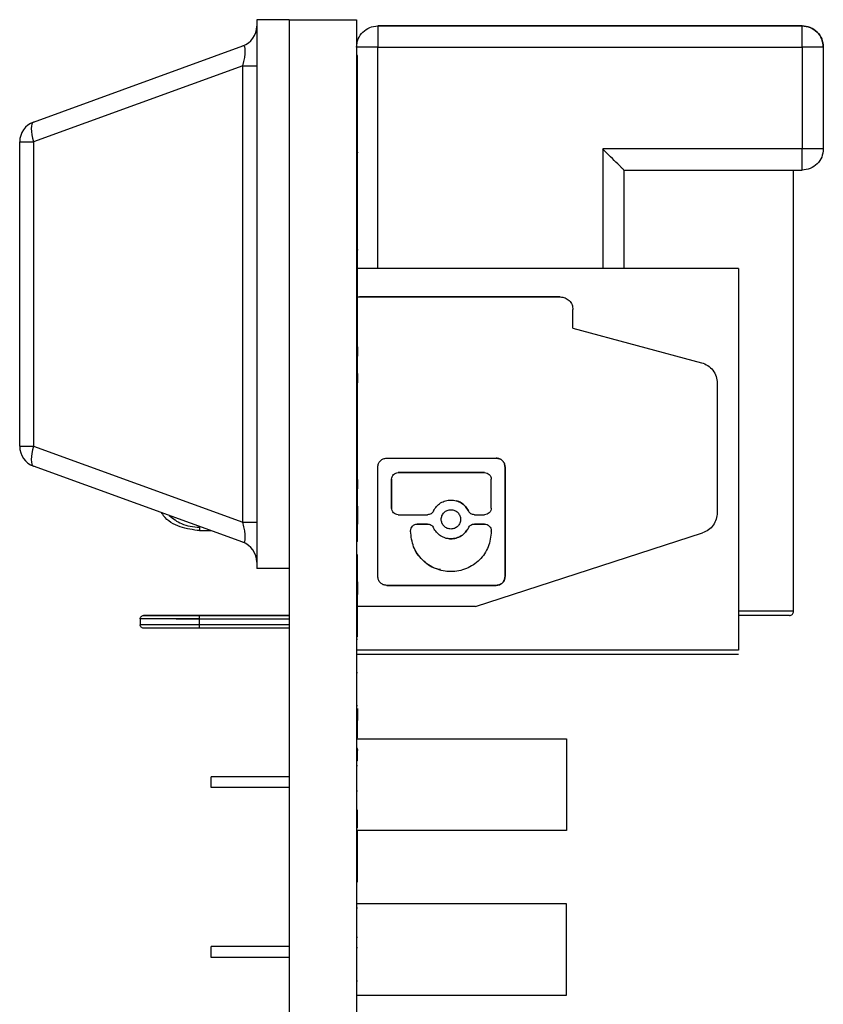
# Model space of a CAD drawing. Units: inches. Extents: x 0.1 to 16.9, y 0.1 to 10.9.
# Drawn here: x 3.4 to 4.1, y 7.7 to 8.6 of the extents above; entities that cross this region are included whole.
import ezdxf

# ---------------------------------------------------------------- set-up
doc = ezdxf.new("R2010")
doc.units = ezdxf.units.IN
doc.header["$MEASUREMENT"] = 0

msp = doc.modelspace()

# ---------------------------------------------------------------- linework, layer by layer
at = {"color": 7, "linetype": 'Continuous', "lineweight": 25}
for p, q in [((3.61806, 8.60025), (3.58806, 8.60025)), ((3.58806, 8.60025), (3.58806, 8.09088)), ((3.61806, 8.60025), (3.61806, 8.09088)), ((3.61806, 8.60025), (3.61806, 5.60025)), ((3.61806, 8.60025), (3.68066, 8.60025)), ((3.68066, 8.60025), (3.68066, 5.60025)), ((4.09405, 8.59451), (3.70035, 8.59451)), ((3.70035, 8.59451), (4.09405, 8.59451)), ((3.38102, 8.50528), (3.5751, 8.57586)), ((3.70035, 8.57482), (4.09405, 8.57482)), ((4.09405, 8.57482), (4.09405, 8.48034)), ((4.11373, 8.57482), (4.11373, 8.48034)), ((3.68166, 8.56706), (3.68066, 8.56706)), ((3.68166, 8.54802), (3.68166, 8.56706)), ((3.5751, 8.55736), (3.38102, 8.48678)), ((3.5751, 8.55736), (3.58806, 8.55736)), ((3.5751, 8.13378), (3.5751, 8.55736)), ((3.68166, 8.54802), (3.68066, 8.54802)), ((3.68166, 8.53245), (3.68166, 8.54802)), ((3.68166, 8.53245), (3.68066, 8.53245)), ((3.68166, 8.52213), (3.68166, 8.53245)), ((3.68166, 8.52213), (3.68066, 8.52213)), ((3.68166, 8.51155), (3.68166, 8.52213)), ((3.68166, 8.51155), (3.68066, 8.51155)), ((3.68166, 8.49622), (3.68166, 8.51155)), ((3.68166, 8.49622), (3.68066, 8.49622)), ((3.68166, 8.47721), (3.68166, 8.49622)), ((3.36806, 8.48678), (3.38102, 8.48678)), ((3.36806, 8.20436), (3.36806, 8.48678)), ((3.38102, 8.48678), (3.38102, 8.20436)), ((3.68166, 8.47721), (3.68066, 8.47721)), ((3.68166, 8.47671), (3.68066, 8.47671)), ((3.68166, 8.47721), (3.68166, 8.47671)), ((3.68166, 8.45767), (3.68166, 8.47671)), ((4.09405, 8.48034), (3.90901, 8.48034)), ((3.68166, 8.45767), (3.68066, 8.45767)), ((3.68166, 8.4421), (3.68166, 8.45767)), ((3.92869, 8.46065), (4.09405, 8.46065)), ((3.92869, 8.46065), (3.92869, 8.36939)), ((4.08617, 8.0512), (4.08617, 8.46065)), ((3.68166, 8.4421), (3.68066, 8.4421)), ((3.68166, 8.43178), (3.68166, 8.4421)), ((3.68166, 8.43178), (3.68066, 8.43178)), ((3.68166, 8.4212), (3.68166, 8.43178)), ((3.68166, 8.4212), (3.68066, 8.4212)), ((3.68166, 8.40587), (3.68166, 8.4212)), ((3.68166, 8.40587), (3.68066, 8.40587)), ((3.68166, 8.38686), (3.68166, 8.40587)), ((3.68166, 8.38686), (3.68066, 8.38686)), ((3.68166, 8.38636), (3.68066, 8.38636)), ((3.68166, 8.38686), (3.68166, 8.38636)), ((3.68166, 8.36732), (3.68166, 8.38636)), ((3.68066, 8.36939), (3.68066, 8.34121)), ((4.03499, 8.36939), (3.68066, 8.36939)), ((3.68166, 8.36732), (3.68066, 8.36732)), ((3.68166, 8.35175), (3.68166, 8.36732)), ((4.03499, 8.36939), (4.03499, 8.01506)), ((3.68166, 8.35175), (3.68066, 8.35175)), ((3.68166, 8.34143), (3.68166, 8.35175)), ((3.68066, 8.34296), (3.86964, 8.34296)), ((3.68166, 8.34143), (3.68066, 8.34143)), ((3.68166, 8.33085), (3.68166, 8.34143)), ((3.86964, 8.34296), (3.68349, 8.34296)), ((3.86176, 8.34296), (3.6846, 8.34296)), ((3.6846, 8.34296), (3.86176, 8.34296)), ((3.6846, 8.34296), (3.86176, 8.34296)), ((3.6846, 8.34296), (3.6846, 8.34296)), ((3.86176, 8.34296), (3.6846, 8.34296)), ((3.86176, 8.34296), (3.86176, 8.34296)), ((3.68166, 8.33085), (3.68066, 8.33085)), ((3.68166, 8.31552), (3.68166, 8.33085)), ((3.88145, 8.31386), (3.88145, 8.33114)), ((3.68166, 8.31552), (3.68066, 8.31552)), ((3.68166, 8.29651), (3.68166, 8.31552)), ((3.88145, 8.31386), (4.00072, 8.2819)), ((3.68166, 8.29651), (3.68066, 8.29651)), ((3.68166, 8.29651), (3.68166, 8.28793)), ((3.68166, 8.28793), (3.68066, 8.28793)), ((3.68166, 8.27178), (3.68166, 8.28793)), ((3.68166, 8.27178), (3.68066, 8.27178)), ((3.68166, 8.27178), (3.68166, 8.2632)), ((3.68166, 8.2632), (3.68066, 8.2632)), ((3.68166, 8.24416), (3.68166, 8.2632)), ((4.01531, 8.26289), (4.01531, 8.14269)), ((3.68166, 8.24416), (3.68066, 8.24416)), ((3.68166, 8.22859), (3.68166, 8.24416)), ((3.68166, 8.22859), (3.68066, 8.22859)), ((3.68166, 8.21828), (3.68166, 8.22859)), ((3.68166, 8.21828), (3.68066, 8.21828)), ((3.68166, 8.20769), (3.68166, 8.21828)), ((3.68166, 8.20769), (3.68066, 8.20769)), ((3.68166, 8.19236), (3.68166, 8.20769)), ((3.36806, 8.20436), (3.38102, 8.20436)), ((3.38102, 8.20436), (3.5751, 8.13378)), ((3.68166, 8.19236), (3.68066, 8.19236)), ((3.68166, 8.17335), (3.68166, 8.19236)), ((3.70864, 8.19335), (3.81016, 8.19335)), ((3.5751, 8.11528), (3.38102, 8.18586)), ((3.70035, 8.08354), (3.70035, 8.18505)), ((3.79944, 8.1799), (3.71937, 8.1799)), ((3.71937, 8.1799), (3.79944, 8.1799)), ((3.81846, 8.18505), (3.81846, 8.08354)), ((3.81846, 8.08354), (3.81846, 8.18505)), ((3.68166, 8.17335), (3.68066, 8.17335)), ((3.68166, 8.17335), (3.68166, 8.16477)), ((3.71314, 8.17367), (3.71314, 8.14703)), ((3.71314, 8.14703), (3.71314, 8.17367)), ((3.80566, 8.14703), (3.80566, 8.17367)), ((3.68166, 8.16477), (3.68066, 8.16477)), ((3.68166, 8.14862), (3.68166, 8.16477)), ((3.68166, 8.14862), (3.68066, 8.14862)), ((3.68166, 8.14862), (3.68166, 8.13197)), ((3.5751, 8.13378), (3.58806, 8.13378)), ((3.71937, 8.14081), (3.74643, 8.14081)), ((3.78999, 8.14081), (3.79944, 8.14081)), ((3.53499, 8.126), (3.54561, 8.126)), ((3.68166, 8.13197), (3.68066, 8.13197)), ((3.68166, 8.11581), (3.68166, 8.13197)), ((3.73076, 8.1259), (3.73076, 8.1254)), ((3.73076, 8.1254), (3.73076, 8.1259)), ((3.74643, 8.13212), (3.73699, 8.13212)), ((3.73699, 8.13212), (3.74643, 8.13212)), ((3.79944, 8.13212), (3.78999, 8.13212)), ((3.78999, 8.13212), (3.79944, 8.13212)), ((3.80566, 8.1254), (3.80566, 8.1259)), ((3.68166, 8.11581), (3.68066, 8.11581)), ((3.79114, 8.05555), (4.0017, 8.12397)), ((3.68166, 8.1037), (3.68066, 8.1037)), ((3.61806, 8.09088), (3.58806, 8.09088)), ((3.68166, 8.09461), (3.68066, 8.09461)), ((3.68166, 8.07846), (3.68166, 8.09461)), ((3.68166, 8.07846), (3.68066, 8.07846)), ((3.68166, 8.07846), (3.68166, 8.06685)), ((3.81016, 8.07524), (3.70864, 8.07524)), ((3.70864, 8.07524), (3.81016, 8.07524)), ((3.68166, 8.06685), (3.68066, 8.06685)), ((3.68166, 8.05878), (3.68166, 8.06685)), ((3.68166, 8.05878), (3.68066, 8.05878)), ((3.79114, 8.05555), (3.68066, 8.05555)), ((3.68066, 8.05555), (3.68066, 8.04215)), ((3.68166, 8.04263), (3.68166, 8.05878)), ((3.47987, 8.04431), (3.47987, 8.03841)), ((3.61806, 8.04726), (3.53499, 8.04726)), ((3.53499, 8.04726), (3.61806, 8.04726)), ((3.53499, 8.0386), (3.53499, 8.04412)), ((3.53499, 8.04412), (3.61806, 8.04412)), ((3.68166, 8.04263), (3.68066, 8.04263)), ((3.68166, 8.03152), (3.68166, 8.04263)), ((3.61806, 8.0386), (3.53499, 8.0386)), ((3.61806, 8.03545), (3.53499, 8.03545)), ((3.68066, 8.0386), (3.68066, 8.03545)), ((3.68166, 8.03152), (3.68066, 8.03152)), ((3.68066, 8.03098), (3.68066, 8.02499)), ((3.68166, 8.029), (3.68066, 8.029)), ((3.68166, 8.02748), (3.68066, 8.02748)), ((3.68166, 8.02496), (3.68066, 8.02496)), ((3.68166, 8.029), (3.68166, 8.03117)), ((3.68166, 8.02748), (3.68166, 8.029)), ((3.68166, 8.02748), (3.68166, 8.02734)), ((4.03499, 8.01506), (3.68066, 8.01506)), ((4.03499, 8.01112), (3.68066, 8.01112)), ((3.68166, 7.99411), (3.68066, 7.99411)), ((3.68166, 7.96338), (3.68066, 7.96338)), ((3.68166, 7.961), (3.68166, 7.94975)), ((3.68166, 7.94975), (3.68066, 7.94975)), ((3.68166, 7.9336), (3.68166, 7.94975)), ((3.68166, 7.9336), (3.68066, 7.9336)), ((3.68166, 7.93277), (3.87554, 7.93277)), ((3.68166, 7.93277), (3.87554, 7.93277)), ((3.87554, 7.93277), (3.87554, 7.93277)), ((3.87554, 7.93277), (3.87554, 7.84773)), ((3.68166, 7.92382), (3.68066, 7.92382)), ((3.68166, 7.91694), (3.68066, 7.91694)), ((3.68166, 7.9228), (3.68166, 7.92197)), ((3.68166, 7.9124), (3.68166, 7.91694)), ((3.68166, 7.9124), (3.68066, 7.9124)), ((3.68166, 7.90786), (3.68066, 7.90786)), ((3.54562, 7.88761), (3.54562, 7.89761)), ((3.61806, 7.89761), (3.54562, 7.89761)), ((3.61806, 7.88761), (3.54562, 7.88761)), ((3.68166, 7.88418), (3.68066, 7.88418)), ((3.68166, 7.86647), (3.68066, 7.86647)), ((3.68166, 7.85032), (3.68166, 7.86647)), ((3.68166, 7.85032), (3.68066, 7.85032)), ((3.87554, 7.84773), (3.68066, 7.84773)), ((3.68166, 7.83936), (3.68166, 7.84773)), ((3.68166, 7.83936), (3.68066, 7.83936)), ((3.68166, 7.83265), (3.68066, 7.83265)), ((3.68166, 7.83265), (3.68166, 7.83936)), ((3.68166, 7.8165), (3.68166, 7.83265)), ((3.68166, 7.8165), (3.68066, 7.8165)), ((3.68166, 7.81513), (3.68066, 7.81513)), ((3.68166, 7.81513), (3.68166, 7.8165)), ((3.68166, 7.79975), (3.68166, 7.81513)), ((3.68166, 7.80388), (3.68066, 7.80388)), ((3.87554, 7.77977), (3.68066, 7.77977)), ((3.87554, 7.77977), (3.68066, 7.77977)), ((3.87554, 7.69473), (3.87554, 7.77977)), ((3.87554, 7.77977), (3.87554, 7.77977)), ((3.87554, 7.69473), (3.87554, 7.77977)), ((3.68166, 7.77562), (3.68066, 7.77562)), ((3.68166, 7.74836), (3.68066, 7.74836)), ((3.61806, 7.73989), (3.54562, 7.73989)), ((3.54562, 7.72989), (3.54562, 7.73989)), ((3.68166, 7.73877), (3.68066, 7.73877)), ((3.61806, 7.72989), (3.54562, 7.72989)), ((3.68166, 7.70792), (3.68066, 7.70792)), ((3.68066, 7.69473), (3.87554, 7.69473)), ((3.87554, 7.69473), (3.87554, 7.69473))]:
    msp.add_line(p, q, dxfattribs=at)
at = {"color": 8, "linetype": 'Continuous', "lineweight": 25}
for p, q in [((3.70035, 8.36939), (3.70035, 8.57482)), ((3.90901, 8.48034), (3.90901, 8.36939))]:
    msp.add_line(p, q, dxfattribs=at)
at = {"color": 7, "linetype": 'Continuous', "lineweight": 25, "flags": 128}
for points in [[(3.38102, 8.50528), (3.38005, 8.50458), (3.37933, 8.5033), (3.37889, 8.50147), (3.37874, 8.49916), (3.37889, 8.49644), (3.37933, 8.4934), (3.38005, 8.49015), (3.38102, 8.48678)], [(3.38102, 8.20436), (3.38005, 8.20099), (3.37933, 8.19773), (3.37889, 8.1947), (3.37874, 8.19198), (3.37889, 8.18967), (3.37933, 8.18784), (3.38005, 8.18655), (3.38102, 8.18586)]]:
    msp.add_lwpolyline(points, dxfattribs=at)
at = {"color": 7, "linetype": 'Continuous', "lineweight": 25}
for centre, radius, start, end in [((3.56838, 8.59436), 0.01969, 289.98311, 0), ((3.38775, 8.48678), 0.01969, 109.98311, 180), ((3.38775, 8.20436), 0.01969, 180, 250.01689), ((3.56838, 8.09678), 0.01969, 0, 70.01689), ((4.08224, 8.0512), 0.00394, 270, 0.01844)]:
    msp.add_arc(centre, radius, start, end, dxfattribs=at)
for centre, major_axis, start_param, end_param in [((3.56838, 8.55246), (0.00759, 0.02344), 4.988925, 6.442666), ((3.56838, 8.13867), (-0.00759, 0.02344), 2.982112, 4.435853)]:
    msp.add_ellipse(centre, major_axis=major_axis, ratio=0.206402, start_param=start_param, end_param=end_param, dxfattribs=at)
for points, knots in [([(3.68066, 8.57482), (3.68096, 8.5774), (3.68155, 8.58256), (3.6861, 8.58907), (3.69261, 8.59362), (3.69777, 8.59421), (3.70035, 8.59451)], [0, 0, 0, 0, 0.25, 0.499999, 0.749999, 1, 1, 1, 1]), ([(3.68066, 8.57482), (3.68096, 8.5774), (3.68155, 8.58256), (3.6861, 8.58907), (3.69261, 8.59362), (3.69777, 8.59421), (3.70035, 8.59451)], [0, 0, 0, 0, 0.25, 0.499999, 0.749999, 1, 1, 1, 1]), ([(3.70035, 8.59451), (3.70035, 8.59421), (3.70035, 8.59362), (3.70035, 8.58907), (3.70035, 8.58256), (3.70035, 8.5774), (3.70035, 8.57482)], [0, 0, 0, 0, 0.249996, 0.499999, 0.75, 1, 1, 1, 1]), ([(4.06846, 8.59451), (4.06794, 8.59451), (4.06689, 8.59451), (4.05858, 8.59451), (4.04567, 8.59451), (4.02815, 8.59451), (4.00684, 8.59451), (3.98252, 8.59451), (3.95613, 8.59451), (3.92869, 8.59451), (3.90125, 8.59451), (3.87486, 8.59451), (3.85054, 8.59451), (3.82923, 8.59451), (3.81172, 8.59451), (3.7988, 8.59451), (3.79049, 8.59451), (3.78945, 8.59451), (3.78893, 8.59451)], [0, 0, 0, 0, 0.0624999, 0.1249999, 0.1875, 0.25, 0.3124999, 0.3749999, 0.4374999, 0.5, 0.5625001, 0.6250001, 0.6875002, 0.75, 0.8125, 0.8750001, 0.9375001, 1, 1, 1, 1]), ([(3.78893, 8.59451), (3.78945, 8.59451), (3.79049, 8.59451), (3.7988, 8.59451), (3.81172, 8.59451), (3.82923, 8.59451), (3.85054, 8.59451), (3.87486, 8.59451), (3.90125, 8.59451), (3.92869, 8.59451), (3.95613, 8.59451), (3.98252, 8.59451), (4.00684, 8.59451), (4.02815, 8.59451), (4.04567, 8.59451), (4.05858, 8.59451), (4.06689, 8.59451), (4.06794, 8.59451), (4.06846, 8.59451)], [0, 0, 0, 0, 0.0625005, 0.1250004, 0.1875004, 0.2500004, 0.3125001, 0.3750001, 0.4375, 0.5, 0.5625, 0.6249999, 0.6874998, 0.7499997, 0.8124996, 0.8749996, 0.9374995, 1, 1, 1, 1]), ([(4.09405, 8.57482), (4.09405, 8.5774), (4.09405, 8.58256), (4.09405, 8.58907), (4.09405, 8.59362), (4.09405, 8.59421), (4.09405, 8.59451)], [0, 0, 0, 0, 0.25, 0.500001, 0.750004, 1, 1, 1, 1]), ([(4.09405, 8.59451), (4.09663, 8.59421), (4.10178, 8.59362), (4.10829, 8.58907), (4.11284, 8.58256), (4.11344, 8.5774), (4.11373, 8.57482)], [0, 0, 0, 0, 0.249999, 0.5, 0.75, 1, 1, 1, 1]), ([(4.11373, 8.57482), (4.11344, 8.5774), (4.11284, 8.58256), (4.10829, 8.58907), (4.10178, 8.59362), (4.09663, 8.59421), (4.09405, 8.59451)], [0, 0, 0, 0, 0.25, 0.5, 0.750001, 1, 1, 1, 1]), ([(3.70035, 8.57482), (3.69777, 8.57482), (3.69261, 8.57482), (3.6861, 8.57482), (3.68155, 8.57482), (3.68096, 8.57482), (3.68066, 8.57482)], [0, 0, 0, 0, 0.25, 0.500002, 0.750004, 1, 1, 1, 1]), ([(4.11373, 8.57482), (4.11344, 8.57482), (4.11284, 8.57482), (4.10829, 8.57482), (4.10178, 8.57482), (4.09663, 8.57482), (4.09405, 8.57482)], [0, 0, 0, 0, 0.249996, 0.499999, 0.750003, 1, 1, 1, 1]), ([(3.92869, 8.46065), (3.92862, 8.46072), (3.92848, 8.46088), (3.92733, 8.46204), (3.92548, 8.46388), (3.92196, 8.46737), (3.91635, 8.47299), (3.91145, 8.47789), (3.90901, 8.48034)], [0, 0, 0, 0, 0.099226, 0.20482, 0.319756, 0.446342, 0.724051, 1, 1, 1, 1]), ([(4.11373, 8.48034), (4.11344, 8.48034), (4.11284, 8.48034), (4.10829, 8.48034), (4.10178, 8.48034), (4.09663, 8.48034), (4.09405, 8.48034)], [0, 0, 0, 0, 0.249996, 0.5, 0.75, 1, 1, 1, 1]), ([(4.09405, 8.46065), (4.09405, 8.46095), (4.09405, 8.46154), (4.09405, 8.46609), (4.09405, 8.4726), (4.09405, 8.47776), (4.09405, 8.48034)], [0, 0, 0, 0, 0.2499963, 0.4999972, 0.749998, 1, 1, 1, 1]), ([(4.11373, 8.48034), (4.11344, 8.47776), (4.11284, 8.4726), (4.10829, 8.46609), (4.10178, 8.46154), (4.09663, 8.46095), (4.09405, 8.46065)], [0, 0, 0, 0, 0.25, 0.500003, 0.750002, 1, 1, 1, 1]), ([(3.86964, 8.34296), (3.87118, 8.34278), (3.87428, 8.34242), (3.87818, 8.33969), (3.88092, 8.33579), (3.88127, 8.33269), (3.88145, 8.33114)], [0, 0, 0, 0, 0.249999, 0.499999, 0.749999, 1, 1, 1, 1]), ([(4.00072, 8.2819), (4.00274, 8.28115), (4.00679, 8.27964), (4.01149, 8.27506), (4.01469, 8.26934), (4.0151, 8.26504), (4.01531, 8.26289)], [0, 0, 0, 0, 0.25, 0.5, 0.749999, 1, 1, 1, 1]), ([(4.01531, 8.26028), (4.01531, 8.25942), (4.01531, 8.2577), (4.01531, 8.2445), (4.01531, 8.22563), (4.01531, 8.20319), (4.01531, 8.18075), (4.01531, 8.16188), (4.01531, 8.14868), (4.01531, 8.14696), (4.01531, 8.14611)], [0, 0, 0, 0, 0.125, 0.25, 0.375, 0.5, 0.625, 0.75, 0.875, 1, 1, 1, 1]), ([(4.01531, 8.26028), (4.01531, 8.25942), (4.01531, 8.2577), (4.01531, 8.2445), (4.01531, 8.22563), (4.01531, 8.20319), (4.01531, 8.18075), (4.01531, 8.16188), (4.01531, 8.14868), (4.01531, 8.14696), (4.01531, 8.14611)], [0, 0, 0, 0, 0.125, 0.25, 0.375, 0.5, 0.625, 0.75, 0.875, 1, 1, 1, 1]), ([(3.68066, 8.22288), (3.68066, 8.22255), (3.68066, 8.2219), (3.68066, 8.21689), (3.68066, 8.20974), (3.68066, 8.20122), (3.68066, 8.19271), (3.68066, 8.18555), (3.68066, 8.18055), (3.68066, 8.1799), (3.68066, 8.17957)], [0, 0, 0, 0, 0.1249986, 0.2499997, 0.3749993, 0.5000004, 0.6250005, 0.7500001, 0.8750012, 1, 1, 1, 1]), ([(3.68066, 8.22288), (3.68066, 8.22255), (3.68066, 8.2219), (3.68066, 8.21689), (3.68066, 8.20974), (3.68066, 8.20122), (3.68066, 8.19271), (3.68066, 8.18555), (3.68066, 8.18055), (3.68066, 8.1799), (3.68066, 8.17957)], [0, 0, 0, 0, 0.125001, 0.25, 0.375, 0.5, 0.625, 0.749999, 0.874998, 1, 1, 1, 1]), ([(3.70035, 8.18505), (3.70047, 8.18614), (3.70072, 8.18831), (3.70264, 8.19106), (3.70538, 8.19298), (3.70756, 8.19322), (3.70864, 8.19335)], [0, 0, 0, 0, 0.249997, 0.500002, 0.75, 1, 1, 1, 1]), ([(3.81016, 8.19335), (3.81124, 8.19322), (3.81342, 8.19298), (3.81616, 8.19106), (3.81808, 8.18831), (3.81833, 8.18614), (3.81846, 8.18505)], [0, 0, 0, 0, 0.249997, 0.499997, 0.750002, 1, 1, 1, 1]), ([(3.81846, 8.18505), (3.81833, 8.18614), (3.81808, 8.18831), (3.81616, 8.19106), (3.81342, 8.19298), (3.81124, 8.19322), (3.81016, 8.19335)], [0, 0, 0, 0, 0.249998, 0.500003, 0.750003, 1, 1, 1, 1]), ([(3.71314, 8.17367), (3.71323, 8.17449), (3.71342, 8.17612), (3.71486, 8.17818), (3.71692, 8.17962), (3.71855, 8.1798), (3.71937, 8.1799)], [0, 0, 0, 0, 0.249997, 0.500002, 0.749999, 1, 1, 1, 1]), ([(3.71314, 8.17367), (3.71323, 8.17449), (3.71342, 8.17612), (3.71486, 8.17818), (3.71692, 8.17962), (3.71855, 8.1798), (3.71937, 8.1799)], [0, 0, 0, 0, 0.249997, 0.500002, 0.749999, 1, 1, 1, 1]), ([(3.79944, 8.1799), (3.80025, 8.1798), (3.80188, 8.17962), (3.80394, 8.17818), (3.80538, 8.17612), (3.80557, 8.17449), (3.80566, 8.17367)], [0, 0, 0, 0, 0.250001, 0.499998, 0.750003, 1, 1, 1, 1]), ([(3.75203, 8.14432), (3.75289, 8.14576), (3.7546, 8.14866), (3.75856, 8.1519), (3.76318, 8.15398), (3.76821, 8.15468), (3.77325, 8.15398), (3.77787, 8.1519), (3.78183, 8.14866), (3.78353, 8.14576), (3.78439, 8.14432)], [0, 0, 0, 0, 0.125, 0.25, 0.375, 0.5, 0.625, 0.75, 0.875, 1, 1, 1, 1]), ([(3.78439, 8.14432), (3.78354, 8.14577), (3.78183, 8.14869), (3.77785, 8.1518), (3.77476, 8.15354), (3.77302, 8.15377), (3.77294, 8.15378)], [0, 0, 0, 0, 0.328114, 0.656227, 0.984342, 1, 1, 1, 1]), ([(3.53499, 8.126), (3.52891, 8.12678), (3.51674, 8.12834), (3.50418, 8.13555), (3.50028, 8.14174), (3.49967, 8.14271)], [0, 0, 0, 0, 0.457209, 0.914418, 1, 1, 1, 1]), ([(3.71937, 8.14081), (3.71855, 8.1409), (3.71692, 8.14109), (3.71486, 8.14253), (3.71342, 8.14459), (3.71323, 8.14622), (3.71314, 8.14703)], [0, 0, 0, 0, 0.250001, 0.499998, 0.750003, 1, 1, 1, 1]), ([(3.71937, 8.14081), (3.71855, 8.1409), (3.71692, 8.14109), (3.71486, 8.14253), (3.71342, 8.14459), (3.71323, 8.14622), (3.71314, 8.14703)], [0, 0, 0, 0, 0.250001, 0.499998, 0.750003, 1, 1, 1, 1]), ([(3.75203, 8.14432), (3.75174, 8.14381), (3.75115, 8.14281), (3.74978, 8.1417), (3.74818, 8.14095), (3.74702, 8.14086), (3.74643, 8.14081)], [0, 0, 0, 0, 0.249998, 0.499997, 0.749998, 1, 1, 1, 1]), ([(3.76821, 8.12748), (3.76704, 8.12761), (3.76468, 8.12788), (3.76169, 8.12996), (3.75969, 8.13293), (3.75899, 8.13647), (3.75969, 8.14), (3.76169, 8.14297), (3.76468, 8.14505), (3.76704, 8.14532), (3.76821, 8.14546)], [0, 0, 0, 0, 0.125, 0.25, 0.374999, 0.500001, 0.625, 0.75, 0.874999, 1, 1, 1, 1]), ([(3.76821, 8.12748), (3.76704, 8.12761), (3.76468, 8.12788), (3.76169, 8.12996), (3.75969, 8.13293), (3.75899, 8.13647), (3.75969, 8.14), (3.76169, 8.14297), (3.76468, 8.14505), (3.76704, 8.14532), (3.76821, 8.14546)], [0, 0, 0, 0, 0.125, 0.25, 0.374999, 0.500001, 0.625, 0.75, 0.874999, 1, 1, 1, 1]), ([(3.76821, 8.14546), (3.76939, 8.14532), (3.77174, 8.14505), (3.77473, 8.14297), (3.77673, 8.14), (3.77744, 8.13647), (3.77673, 8.13293), (3.77473, 8.12996), (3.77174, 8.12788), (3.76939, 8.12761), (3.76821, 8.12748)], [0, 0, 0, 0, 0.125001, 0.25, 0.375, 0.499999, 0.625001, 0.75, 0.875, 1, 1, 1, 1]), ([(3.78999, 8.14081), (3.78941, 8.14086), (3.78825, 8.14095), (3.78665, 8.1417), (3.78528, 8.14281), (3.78468, 8.14381), (3.78439, 8.14432)], [0, 0, 0, 0, 0.250002, 0.500003, 0.750005, 1, 1, 1, 1]), ([(3.78999, 8.14081), (3.78941, 8.14086), (3.78825, 8.14095), (3.78665, 8.1417), (3.78528, 8.14281), (3.78468, 8.14381), (3.78439, 8.14432)], [0, 0, 0, 0, 0.250002, 0.500003, 0.750005, 1, 1, 1, 1]), ([(3.80566, 8.14703), (3.80557, 8.14622), (3.80538, 8.14459), (3.80394, 8.14253), (3.80188, 8.14109), (3.80025, 8.1409), (3.79944, 8.14081)], [0, 0, 0, 0, 0.249997, 0.500002, 0.749999, 1, 1, 1, 1]), ([(4.01531, 8.14269), (4.01512, 8.14063), (4.01474, 8.1365), (4.01178, 8.13095), (4.00742, 8.12642), (4.00361, 8.12479), (4.0017, 8.12397)], [0, 0, 0, 0, 0.25, 0.5, 0.750001, 1, 1, 1, 1]), ([(3.53499, 8.12915), (3.53499, 8.12874), (3.53499, 8.12792), (3.53499, 8.12688), (3.53499, 8.12615), (3.53499, 8.12605), (3.53499, 8.126)], [0, 0, 0, 0, 0.250003, 0.499982, 0.750003, 1, 1, 1, 1]), ([(3.73076, 8.1259), (3.73086, 8.12671), (3.73104, 8.12835), (3.73248, 8.1304), (3.73454, 8.13184), (3.73617, 8.13203), (3.73699, 8.13212)], [0, 0, 0, 0, 0.250004, 0.500003, 0.749999, 1, 1, 1, 1]), ([(3.73076, 8.1259), (3.73086, 8.12671), (3.73104, 8.12835), (3.73248, 8.1304), (3.73454, 8.13184), (3.73617, 8.13203), (3.73699, 8.13212)], [0, 0, 0, 0, 0.250004, 0.500003, 0.749999, 1, 1, 1, 1]), ([(3.80566, 8.1254), (3.8051, 8.1205), (3.80397, 8.1107), (3.79531, 8.09823), (3.78293, 8.0899), (3.76821, 8.08698), (3.75349, 8.0899), (3.74111, 8.09823), (3.73245, 8.1107), (3.73133, 8.1205), (3.73076, 8.1254)], [0, 0, 0, 0, 0.125, 0.25, 0.375, 0.5, 0.625, 0.75, 0.875, 1, 1, 1, 1]), ([(3.75848, 8.08989), (3.75692, 8.09013), (3.75053, 8.09113), (3.74117, 8.09848), (3.73244, 8.11063), (3.73132, 8.12048), (3.73076, 8.1254)], [0, 0, 0, 0, 0.096602, 0.397735, 0.698868, 1, 1, 1, 1]), ([(3.74643, 8.13212), (3.74702, 8.13208), (3.74818, 8.13198), (3.74978, 8.13123), (3.75115, 8.13012), (3.75174, 8.12912), (3.75203, 8.12862)], [0, 0, 0, 0, 0.250001, 0.499997, 0.749994, 1, 1, 1, 1]), ([(3.78439, 8.12862), (3.78353, 8.12717), (3.78183, 8.12427), (3.77787, 8.12103), (3.77325, 8.11895), (3.76821, 8.11825), (3.76318, 8.11895), (3.75856, 8.12103), (3.7546, 8.12427), (3.75289, 8.12717), (3.75203, 8.12862)], [0, 0, 0, 0, 0.125, 0.25, 0.375001, 0.5, 0.624999, 0.75, 0.875, 1, 1, 1, 1]), ([(3.76348, 8.11915), (3.76505, 8.11884), (3.76827, 8.11819), (3.77325, 8.11897), (3.77786, 8.12103), (3.78183, 8.12427), (3.78353, 8.12717), (3.78439, 8.12862)], [0, 0, 0, 0, 0.19229, 0.394217, 0.596145, 0.798072, 1, 1, 1, 1]), ([(3.78439, 8.12862), (3.78468, 8.12912), (3.78528, 8.13012), (3.78665, 8.13123), (3.78825, 8.13198), (3.78941, 8.13208), (3.78999, 8.13212)], [0, 0, 0, 0, 0.250002, 0.500004, 0.749999, 1, 1, 1, 1]), ([(3.78439, 8.12862), (3.78468, 8.12912), (3.78528, 8.13012), (3.78665, 8.13123), (3.78825, 8.13198), (3.78941, 8.13208), (3.78999, 8.13212)], [0, 0, 0, 0, 0.250002, 0.500004, 0.749999, 1, 1, 1, 1]), ([(3.79944, 8.13212), (3.80025, 8.13203), (3.80188, 8.13184), (3.80394, 8.1304), (3.80538, 8.12835), (3.80557, 8.12671), (3.80566, 8.1259)], [0, 0, 0, 0, 0.250001, 0.499997, 0.749996, 1, 1, 1, 1]), ([(3.68166, 8.09461), (3.68166, 8.09446), (3.68166, 8.09426), (3.68166, 8.0963), (3.68166, 8.09823), (3.68166, 8.10083), (3.68166, 8.10274), (3.68166, 8.1037)], [0, 0, 0, 0, 0.500522, 0.625468, 0.750273, 0.875011, 1, 1, 1, 1]), ([(3.70864, 8.07524), (3.70756, 8.07536), (3.70538, 8.07561), (3.70264, 8.07753), (3.70072, 8.08028), (3.70047, 8.08245), (3.70035, 8.08354)], [0, 0, 0, 0, 0.249999, 0.499998, 0.749997, 1, 1, 1, 1]), ([(3.81846, 8.08354), (3.81833, 8.08245), (3.81808, 8.08028), (3.81616, 8.07753), (3.81342, 8.07561), (3.81124, 8.07536), (3.81016, 8.07524)], [0, 0, 0, 0, 0.250003, 0.500004, 0.750003, 1, 1, 1, 1]), ([(3.81016, 8.07524), (3.81124, 8.07536), (3.81342, 8.07561), (3.81616, 8.07753), (3.81808, 8.08028), (3.81833, 8.08245), (3.81846, 8.08354)], [0, 0, 0, 0, 0.249997, 0.499996, 0.749997, 1, 1, 1, 1]), ([(3.47987, 8.04412), (3.47992, 8.04453), (3.48001, 8.04535), (3.48074, 8.04639), (3.48178, 8.04712), (3.48261, 8.04722), (3.48302, 8.04726)], [0, 0, 0, 0, 0.249999, 0.5, 0.75, 1, 1, 1, 1]), ([(3.53499, 8.04412), (3.52777, 8.04412), (3.51332, 8.04412), (3.4951, 8.04412), (3.48236, 8.04412), (3.4807, 8.04412), (3.47987, 8.04412)], [0, 0, 0, 0, 0.249999, 0.5, 0.75, 1, 1, 1, 1]), ([(3.53499, 8.04726), (3.52818, 8.04726), (3.51456, 8.04726), (3.49738, 8.04726), (3.48537, 8.04726), (3.4838, 8.04726), (3.48302, 8.04726)], [0, 0, 0, 0, 0.25, 0.499999, 0.750001, 1, 1, 1, 1]), ([(3.48302, 8.04726), (3.4838, 8.04726), (3.48537, 8.04726), (3.49738, 8.04726), (3.51456, 8.04726), (3.52818, 8.04726), (3.53499, 8.04726)], [0, 0, 0, 0, 0.25, 0.5, 0.75, 1, 1, 1, 1]), ([(3.55979, 8.04726), (3.55942, 8.04726), (3.55868, 8.04726), (3.55294, 8.04726), (3.54474, 8.04726), (3.53499, 8.04726), (3.52524, 8.04726), (3.51704, 8.04726), (3.51131, 8.04726), (3.51056, 8.04726), (3.51019, 8.04726)], [0, 0, 0, 0, 0.124998, 0.25, 0.374999, 0.5, 0.625001, 0.75, 0.875002, 1, 1, 1, 1]), ([(3.51019, 8.04726), (3.51056, 8.04726), (3.51131, 8.04726), (3.51704, 8.04726), (3.52524, 8.04726), (3.53499, 8.04726), (3.54474, 8.04726), (3.55294, 8.04726), (3.55868, 8.04726), (3.55942, 8.04726), (3.55979, 8.04726)], [0, 0, 0, 0, 0.125001, 0.25, 0.375001, 0.5, 0.625, 0.75, 0.874999, 1, 1, 1, 1]), ([(3.51334, 8.04412), (3.51366, 8.04412), (3.51431, 8.04412), (3.51932, 8.04412), (3.52648, 8.04412), (3.53499, 8.04412), (3.5435, 8.04412), (3.55066, 8.04412), (3.55567, 8.04412), (3.55632, 8.04412), (3.55664, 8.04412)], [0, 0, 0, 0, 0.124998, 0.249999, 0.374999, 0.5, 0.625, 0.750001, 0.875002, 1, 1, 1, 1]), ([(3.53499, 8.04412), (3.53499, 8.04453), (3.53499, 8.04535), (3.53499, 8.04639), (3.53499, 8.04712), (3.53499, 8.04722), (3.53499, 8.04726)], [0, 0, 0, 0, 0.249998, 0.500018, 0.749996, 1, 1, 1, 1]), ([(4.08224, 8.04726), (4.08166, 8.04726), (4.0805, 8.04726), (4.07146, 8.04726), (4.05695, 8.04726), (4.04433, 8.04727), (4.03575, 8.04726), (4.03499, 8.04726)], [0, 0, 0, 0, 0.244042, 0.488085, 0.732125, 0.976167, 1, 1, 1, 1]), ([(3.53499, 8.0386), (3.52777, 8.0386), (3.51332, 8.0386), (3.4951, 8.0386), (3.48236, 8.0386), (3.4807, 8.0386), (3.47987, 8.0386)], [0, 0, 0, 0, 0.249999, 0.5, 0.75, 1, 1, 1, 1]), ([(3.48302, 8.03545), (3.48261, 8.0355), (3.48178, 8.0356), (3.48074, 8.03632), (3.48001, 8.03737), (3.47992, 8.03819), (3.47987, 8.0386)], [0, 0, 0, 0, 0.25, 0.5, 0.750001, 1, 1, 1, 1]), ([(3.53499, 8.03545), (3.52818, 8.03545), (3.51456, 8.03545), (3.49738, 8.03545), (3.48537, 8.03545), (3.4838, 8.03545), (3.48302, 8.03545)], [0, 0, 0, 0, 0.25, 0.499999, 0.750001, 1, 1, 1, 1]), ([(3.55979, 8.03545), (3.55942, 8.03545), (3.55868, 8.03545), (3.55294, 8.03545), (3.54474, 8.03545), (3.53499, 8.03545), (3.52524, 8.03545), (3.51704, 8.03545), (3.51131, 8.03545), (3.51056, 8.03545), (3.51019, 8.03545)], [0, 0, 0, 0, 0.124998, 0.25, 0.374999, 0.5, 0.625001, 0.75, 0.875002, 1, 1, 1, 1]), ([(3.55664, 8.0386), (3.55632, 8.0386), (3.55567, 8.0386), (3.55066, 8.0386), (3.5435, 8.0386), (3.53499, 8.0386), (3.52648, 8.0386), (3.51932, 8.0386), (3.51431, 8.0386), (3.51366, 8.0386), (3.51334, 8.0386)], [0, 0, 0, 0, 0.124998, 0.249999, 0.375, 0.5, 0.625001, 0.750001, 0.875002, 1, 1, 1, 1]), ([(3.53499, 8.03545), (3.53499, 8.0355), (3.53499, 8.0356), (3.53499, 8.03632), (3.53499, 8.03737), (3.53499, 8.03819), (3.53499, 8.0386)], [0, 0, 0, 0, 0.250004, 0.499982, 0.750002, 1, 1, 1, 1]), ([(3.68166, 7.91694), (3.68166, 7.91814), (3.68166, 7.92026), (3.68166, 7.92274), (3.68166, 7.92382)], [0, 0, 0, 0, 0.5603, 1, 1, 1, 1])]:
    msp.add_open_spline(points, degree=3, knots=knots, dxfattribs=at)
at = {"color": 8, "linetype": 'Continuous', "lineweight": 25}
for points, knots in [([(3.50665, 8.14017), (3.51032, 8.13725), (3.51857, 8.13068), (3.52913, 8.1297), (3.53499, 8.12915)], [0, 0, 0, 0, 0.444884, 1, 1, 1, 1]), ([(4.08617, 8.0512), (4.08558, 8.0512), (4.0844, 8.0512), (4.07511, 8.0512), (4.06029, 8.0512), (4.04647, 8.0512), (4.0367, 8.0512), (4.03499, 8.0512)], [0, 0, 0, 0, 0.2374252, 0.4748482, 0.7122721, 0.9496947, 1, 1, 1, 1])]:
    msp.add_open_spline(points, degree=3, knots=knots, dxfattribs=at)

doc.saveas('drawing.dxf')
